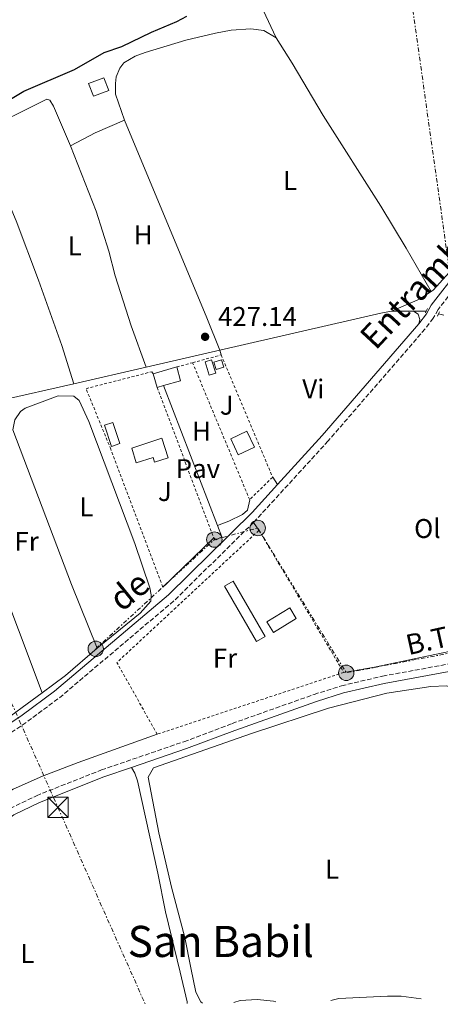
# Model space of a CAD drawing. Units: metres. Extents: x 638427 to 641894, y 4715933 to 4718315.
# Drawn here: x 641431 to 641587, y 4715994 to 4716357 of the extents above; entities that cross this region are included whole.
import ezdxf
from ezdxf.enums import TextEntityAlignment as Align

# ---------------------------------------------------------------- set-up
doc = ezdxf.new("R2010")
doc.units = ezdxf.units.M
doc.header["$MEASUREMENT"] = 0
for name, pattern in [('DGN Style 2', [1.7399219301090239, 1.043953158065414, -0.6959687720436097]), ('DGN Style 3', [2.435890702152634, 1.739921930109024, -0.6959687720436097]), ('DGN Style 7', [3.4798438602180486, 1.565929737098122, -0.6959687720436097, 0.5219765790327072, -0.6959687720436097])]:
    doc.linetypes.add(name, pattern=pattern)
for name, color, linetype, lineweight in [('Acequia de obra', 4, 'Continuous', 0), ('Camino', 7, 'DGN Style 3', 0), ('Cauce permanente', 151, 'Continuous', 13), ('Cota de punto acotado terreno', 7, 'Continuous', 0), ('Curva de nivel directora', 30, 'Continuous', 30), ('Edificio', 1, 'Continuous', 13), ('Etiqueta de uso rústico', 92, 'Continuous', 0), ('Iglesia-ermita', 1, 'Continuous', 13), ('Invernadero', 7, 'Continuous', 0), ('Línea  de muro-pared o tapia', 1, 'Continuous', 13), ('Línea de cambio de uso (parcela vista)', 92, 'Continuous', 0), ('Línea de pavimento', 1, 'Continuous', 0), ('Línea eléctrica', 6, 'DGN Style 7', 0), ('Margen derecho', 7, 'Continuous', 0), ('Pavimento', 7, 'Continuous', 0), ('Piscina', 1, 'Continuous', 0), ('Pontón-alcantarilla (pasos de agua)', 1, 'DGN Style 2', 0), ('Poste tendido eléctrico', 7, 'Continuous', 0), ('Punto acotado terreno (símbolo)', 7, 'Continuous', 0), ('Tela metálica o alambrada', 7, 'DGN Style 2', 0), ('Tensión línea eléctrica', 7, 'Continuous', 0), ('Texto de Área (paraje) menor', 7, 'Continuous', 0), ('Torre eléctrica', 7, 'Continuous', 0), ('Zona ajardinada', 92, 'Continuous', 0)]:
    doc.layers.add(name, color=color, linetype=linetype, lineweight=lineweight)
doc.styles.add('Style-Arial', font='arial.ttf')

# ---------------------------------------------------------------- blocks, each defined once
blk = doc.blocks.new('5PATER')
at = {"layer": 'Cauce permanente', "linetype": 'Continuous', "lineweight": 0}
h = blk.add_hatch(color=51, dxfattribs=at)
edge = h.paths.add_edge_path()
edge.add_ellipse((0, 0), major_axis=(-0.1095731443231308, -0.1110710700762829), ratio=0.9994222409660317, start_angle=0, end_angle=360)
blk = doc.blocks.new('5TME')
at = {"layer": 'Iglesia-ermita', "color": 7, "linetype": 'Continuous', "lineweight": 0}
for p, q in [((-0.375, 0.375), (0.375, -0.375)), ((0.3723, 0.3776), (-0.3716, -0.3784))]:
    blk.add_line(p, q, dxfattribs=at)
at = {"layer": 'Iglesia-ermita', "color": 7, "linetype": 'Continuous', "lineweight": 0, "flags": 128}
blk.add_lwpolyline([(-0.375, -0.375), (0.375, -0.375), (0.375, 0.375), (-0.375, 0.375), (-0.3716, -0.3784)], dxfattribs=at)
blk = doc.blocks.new('5PELE')
at = {"layer": 'Iglesia-ermita', "linetype": 'Continuous', "lineweight": 0}
h = blk.add_hatch(color=9, dxfattribs=at)
edge = h.paths.add_edge_path()
edge.add_arc((-2.000000476837158e-05, 0), 0.2850000000000001, 0, 360)
at = {"layer": 'Iglesia-ermita', "color": 252, "linetype": 'Continuous', "lineweight": 0}
blk.add_circle((-2.000000476837158e-05, 0), 0.2850000000000001, dxfattribs=at)

msp = doc.modelspace()

# ---------------------------------------------------------------- linework, layer by layer
at = {"layer": 'Acequia de obra', "color": 4, "linetype": 'Continuous', "lineweight": 0, "extrusion": (0.007916952753008678, -0.04543642454467339, 0.9989358603953024), "elevation": -208783.4363426806, "flags": 128}
msp.add_lwpolyline([(1441618.840501961, 4531309.66388282), (1441614.820837797, 4531309.663882819), (1441553.88873254, 4531306.41156839)], dxfattribs=at)
at = {"layer": 'Acequia de obra', "color": 4, "linetype": 'Continuous', "lineweight": 0, "extrusion": (-0.002475236151179469, -3.063411078156254e-06, 0.9999969365936134), "elevation": -1175.202640783846, "flags": 128}
msp.add_lwpolyline([(641575.6622616561, 4716249.826422001), (641567.5822369036, 4716249.816422001)], dxfattribs=at)
at = {"layer": 'Acequia de obra', "color": 4, "linetype": 'Continuous', "lineweight": 0, "extrusion": (-0.002100826427037018, -4.413500897313443e-06, 0.9999977932519873), "elevation": -941.3571290238483, "flags": 128}
msp.add_lwpolyline([(641580.8119020642, 4716249.835891252), (641576.0518915604, 4716249.825891253)], dxfattribs=at)
at = {"layer": 'Acequia de obra', "color": 4, "linetype": 'Continuous', "lineweight": 0, "elevation": 427.3300000000018, "flags": 128}
msp.add_lwpolyline([(641587.8200000003, 4716248.310000001), (641585.8300000001, 4716248.83)], dxfattribs=at)
at = {"layer": 'Acequia de obra', "color": 4, "linetype": 'Continuous', "lineweight": 0, "extrusion": (-0.009070047866355204, -0.002081814144903148, 0.9999566992033045), "elevation": -15209.6958079183, "flags": 128}
msp.add_lwpolyline([(641482.5464875529, 4716214.026169406), (641455.3152494121, 4716207.776155862)], dxfattribs=at)
at = {"layer": 'Acequia de obra', "color": 4, "linetype": 'Continuous', "lineweight": 0, "extrusion": (-0.01098602266212448, -0.002525145507431658, 0.9999364634546705), "elevation": -18529.61212637646, "flags": 128}
msp.add_lwpolyline([(641443.8073597945, 4716197.4661432), (641417.005571458, 4716191.30612356)], dxfattribs=at)
at = {"layer": 'Acequia de obra', "color": 4, "linetype": 'Continuous', "lineweight": 0, "extrusion": (-0.01112990039737029, -0.002555271896998626, 0.9999347958255465), "elevation": -18763.98613237811, "flags": 128}
msp.add_lwpolyline([(641416.0463244749, 4716190.509919969), (641388.7344544667, 4716184.239899498)], dxfattribs=at)
at = {"layer": 'Camino', "color": 7, "linetype": 'DGN Style 3', "lineweight": 0, "extrusion": (-0.004762989391384249, -0.007231657593687091, 0.9999625078274212), "elevation": -36734.51742410754, "flags": 128}
msp.add_lwpolyline([(641512.2856247852, 4716029.49695779), (641482.8042921076, 4716000.516199975), (641440.5225806858, 4715964.755264874), (641428.4821456915, 4715955.815045577), (641408.3414215295, 4715942.314645996), (641385.9005329332, 4715923.294180719)], dxfattribs=at)
at = {"layer": 'Camino', "color": 7, "linetype": 'DGN Style 3', "lineweight": 0}
for points in [[(641595.4300000002, 4716262.970000002, 427.3300000000017), (641585.6799999982, 4716250.41, 427.3200000000071), (641583.89, 4716247.260000001, 427.3200000000071), (641580.8799999993, 4716243.28, 427.3200000000071), (641545.0599999982, 4716201.910000001, 427.1199999999953), (641517.5299999998, 4716171.83, 426.7799999999989)], [(641355.6900000015, 4716029.279999999, 425.3999999999942), (641360.1299999983, 4716028.750000002, 425.4600000000063), (641377.5000000001, 4716036.080000001, 425.2799999999989), (641392.7899999988, 4716043.890000001, 425.3500000000058), (641411.4400000013, 4716054.480000001, 425.4400000000023), (641427.5100000022, 4716066.15, 425.6100000000006), (641437.2699999989, 4716070.890000002, 425.6900000000024), (641461.2500000001, 4716080.4, 425.8800000000046), (641491.7699999993, 4716090.840000001, 426.1100000000007), (641509.5799999969, 4716097.540000002, 426.2500000000001), (641539.8799999993, 4716108.300000002, 426.479999999996), (641549.9699999989, 4716111.460000004, 426.550000000003), (641565.1700000004, 4716115.050000002, 426.6600000000035), (641627.3199999996, 4716126.4, 427.0599999999978), (641681.5499999997, 4716137.84, 427.4199999999983)]]:
    msp.add_polyline3d(points, dxfattribs=at)
at = {"layer": 'Curva de nivel directora', "color": 30, "linetype": 'Continuous', "lineweight": 30, "elevation": 425, "flags": 128}
msp.add_lwpolyline([(641310.4499999991, 4716263.300000001), (641312.91, 4716267.600000001), (641314.0900000002, 4716268.87), (641318.0099999985, 4716271.180000001), (641321.54, 4716271.83), (641322.9100000003, 4716272.490000002), (641323.089999999, 4716275.940000001), (641324.5499999986, 4716276.650000001), (641330.8200000006, 4716278.350000001), (641347.1100000006, 4716287), (641352.209999999, 4716290.34), (641363.3200000002, 4716294.689999999), (641387.44, 4716304.83), (641392.6599999992, 4716307.74), (641409.6799999999, 4716318.810000001), (641415.3300000007, 4716322.020000001), (641427.0599999985, 4716327.800000001), (641432.5700000006, 4716331.050000001), (641451.3499999982, 4716339.140000001), (641462.2899999995, 4716345.369999999), (641468.8399999986, 4716347.58), (641479.7499999985, 4716352.890000001), (641489.1999999988, 4716356.800000001), (641492.8499999989, 4716358.77)], dxfattribs=at)
at = {"layer": 'Edificio', "color": 1, "linetype": 'Continuous', "lineweight": 13, "extrusion": (-0.008603021494308546, 0.01795769957625518, 0.9998017348690178), "elevation": 79601.08902543565, "flags": 128}
msp.add_lwpolyline([(-2616196.568718061, -3975479.438184192), (-2616190.544360216, -3975479.940391882), (-2616190.965006817, -3975484.962468788), (-2616196.989364661, -3975484.460261098), (-2616196.568718061, -3975479.438184192)], close=True, dxfattribs=at)
at = {"layer": 'Edificio', "color": 51, "linetype": 'Continuous', "lineweight": 13, "extrusion": (-0.008603021494308546, 0.01795769957625518, 0.9998017348690178), "elevation": 79601.08902543566, "flags": 128}
msp.add_lwpolyline([(-2616190.544360216, -3975479.940391882), (-2616190.965006817, -3975484.962468788), (-2616196.989364661, -3975484.460261098), (-2616196.568718061, -3975479.438184192), (-2616190.544360216, -3975479.940391882)], dxfattribs=at)
at = {"layer": 'Edificio', "color": 51, "linetype": 'Continuous', "lineweight": 13, "extrusion": (-0.01062979717390662, -0.003030103103312684, 0.9999389110776843), "elevation": -20682.59571979188, "flags": 128}
msp.add_lwpolyline([(641448.6751542387, 4716185.730540385), (641457.3757256874, 4716188.21055177)], dxfattribs=at)
at = {"layer": 'Edificio', "color": 51, "linetype": 'Continuous', "lineweight": 13, "extrusion": (-0.00832381219009379, -0.004361479472667525, 0.9999558448488781), "elevation": -25482.40045276359, "flags": 128}
msp.add_lwpolyline([(641470.410352776, 4716162.945859178), (641471.860219303, 4716157.88581105), (641465.5899370882, 4716156.095794025)], dxfattribs=at)
at = {"layer": 'Edificio', "color": 1, "linetype": 'Continuous', "lineweight": 13, "extrusion": (-0.006467784400354342, -0.006054947095113616, 0.9999607519201071), "elevation": -32278.5578839234, "flags": 128}
msp.add_lwpolyline([(641492.8738518116, 4716117.947896394), (641490.4837724449, 4716117.197882645), (641488.9139346434, 4716122.167974121), (641491.3040140094, 4716122.927987686), (641492.8738518116, 4716117.947896394)], close=True, dxfattribs=at)
at = {"layer": 'Edificio', "color": 51, "linetype": 'Continuous', "lineweight": 13, "extrusion": (-0.006467784400354342, -0.006054947095113616, 0.9999607519201071), "elevation": -32278.5578839234, "flags": 128}
msp.add_lwpolyline([(641490.4837724449, 4716117.197882645), (641488.9139346434, 4716122.167974121), (641491.3040140094, 4716122.927987686), (641492.8738518116, 4716117.947896394), (641490.4837724449, 4716117.197882645)], dxfattribs=at)
at = {"layer": 'Edificio', "color": 51, "linetype": 'Continuous', "lineweight": 13, "elevation": 426.8899999999995, "flags": 128}
msp.add_lwpolyline([(641481.8300000001, 4716221.689999999), (641480.3799999999, 4716226.75)], dxfattribs=at)
at = {"layer": 'Edificio', "color": 51, "linetype": 'Continuous', "lineweight": 13, "extrusion": (-0.01142373601008499, -0.00324377689930779, 0.9999294855973593), "elevation": -22199.63015311591, "flags": 128}
msp.add_lwpolyline([(641447.2778333931, 4716175.181424296), (641444.847649246, 4716174.491420664)], dxfattribs=at)
at = {"layer": 'Edificio', "color": 1, "linetype": 'Continuous', "lineweight": 13, "extrusion": (-0.004920182231096695, -0.007357043023954173, 0.9999608320953158), "elevation": -37426.72433495092, "flags": 128}
msp.add_lwpolyline([(641512.1353171306, 4716051.852410571), (641506.1451436226, 4716049.062335061), (641503.4053244, 4716054.97249501), (641509.3954979072, 4716057.752570791), (641512.1353171306, 4716051.852410571)], close=True, dxfattribs=at)
at = {"layer": 'Edificio', "color": 51, "linetype": 'Continuous', "lineweight": 13, "extrusion": (-0.004920182231096695, -0.007357043023954173, 0.9999608320953158), "elevation": -37426.72433495092, "flags": 128}
msp.add_lwpolyline([(641506.1451436226, 4716049.062335061), (641503.4053244, 4716054.97249501), (641509.3954979072, 4716057.752570791), (641512.1353171306, 4716051.852410571), (641506.1451436226, 4716049.062335061)], dxfattribs=at)
at = {"layer": 'Edificio', "color": 1, "linetype": 'Continuous', "lineweight": 13}
for points in [[(641484.2599999999, 4716222.380000001, 426.9199999999983), (641481.8300000001, 4716221.689999999, 426.8899999999995), (641480.3799999999, 4716226.75, 426.8899999999995), (641489.0800000001, 4716229.230000001, 426.9900000000052), (641490.5300000003, 4716224.17, 426.9799999999959)], [(641468.0199999996, 4716200.930000001, 426.6900000000023), (641464.9699999997, 4716199.91, 426.6499999999942), (641462.3899999997, 4716207.689999999, 426.6499999999942), (641465.4299999997, 4716208.710000001, 426.679999999993)], [(641483.5499999998, 4716202.890000001, 426.8000000000029), (641485.8899999997, 4716195.680000001, 426.7700000000041), (641480.9199999999, 4716194.060000001, 426.7299999999959), (641480.3399999999, 4716195.82, 426.7400000000052), (641474.0800000001, 4716193.779999999, 426.6900000000023), (641472.4500000002, 4716199.279999999, 426.7200000000012)], [(641521.8200000003, 4716129.699999999, 426.5200000000041), (641518.6100000005, 4716127.83, 426.4900000000052), (641506.7000000002, 4716148.289999999, 426.570000000007), (641509.9100000003, 4716150.16, 426.5899999999965)]]:
    msp.add_polyline3d(points, close=True, dxfattribs=at)
at = {"layer": 'Edificio', "color": 51, "linetype": 'Continuous', "lineweight": 13}
for points in [[(641464.9699999997, 4716199.91, 426.6499999999942), (641462.3899999997, 4716207.689999999, 426.6499999999942), (641465.4299999997, 4716208.710000001, 426.679999999993), (641468.0199999996, 4716200.930000001, 426.6900000000023), (641464.9699999997, 4716199.91, 426.6499999999942)], [(641480.9199999999, 4716194.060000001, 426.7299999999959), (641480.3399999999, 4716195.82, 426.7400000000052), (641474.0800000001, 4716193.779999999, 426.6900000000023), (641472.4500000002, 4716199.279999999, 426.7200000000012), (641483.5499999998, 4716202.890000001, 426.8000000000029), (641485.8899999997, 4716195.680000001, 426.7700000000041), (641480.9199999999, 4716194.060000001, 426.7299999999959)], [(641518.6100000005, 4716127.83, 426.4900000000052), (641506.7000000002, 4716148.289999999, 426.570000000007), (641509.9100000003, 4716150.16, 426.5899999999965), (641521.8200000003, 4716129.699999999, 426.5200000000041), (641518.6100000005, 4716127.83, 426.4900000000052)]]:
    msp.add_polyline3d(points, dxfattribs=at)
at = {"layer": 'Invernadero', "color": 7, "linetype": 'Continuous', "lineweight": 0, "extrusion": (-0.005738987782873408, -0.006048378919541192, 0.9999652399617068), "elevation": -31780.11639119313, "flags": 128}
msp.add_lwpolyline([(641525.1832314259, 4716030.415608041), (641516.6929121177, 4716025.235513637), (641514.2930090341, 4716029.17558536), (641522.7733285063, 4716034.355680113), (641525.1832314259, 4716030.415608041)], close=True, dxfattribs=at)
at = {"layer": 'Invernadero', "color": 7, "linetype": 'Continuous', "lineweight": 0, "extrusion": (-0.005738987782873408, -0.006048378919541192, 0.9999652399617068), "elevation": -31780.11637971515, "flags": 128}
msp.add_lwpolyline([(641516.6929121177, 4716025.235513637), (641514.2930090341, 4716029.17558536), (641522.7733285063, 4716034.355680113), (641525.1832314259, 4716030.415608041), (641516.6929121177, 4716025.235513637)], dxfattribs=at)
at = {"layer": 'Línea  de muro-pared o tapia', "color": 1, "linetype": 'Continuous', "lineweight": 13, "extrusion": (-0.006056411932772835, -0.005840801092928509, 0.9999646018320315), "elevation": -31004.74860665816, "flags": 128}
msp.add_lwpolyline([(641493.6383615412, 4716065.462302738), (641474.8173742825, 4716047.311993139)], dxfattribs=at)
at = {"layer": 'Línea de cambio de uso (parcela vista)', "color": 92, "linetype": 'Continuous', "lineweight": 0, "extrusion": (-0.01727056439077783, 0.0377434556598833, 0.9991382082377164), "elevation": 167356.7958792552, "flags": 128}
msp.add_lwpolyline([(-2545681.043623228, -4018276.562107272), (-2545691.359316386, -4018277.043952338), (-2545703.181099514, -4018276.803029805)], dxfattribs=at)
at = {"layer": 'Línea de cambio de uso (parcela vista)', "color": 92, "linetype": 'Continuous', "lineweight": 0, "extrusion": (-0.7319833537768479, -0.2918990524916569, 0.6156259521398288), "elevation": -1845972.737991225, "flags": 128}
msp.add_lwpolyline([(-4143136.550045315, 1442639.979760561), (-4143149.374081943, 1442639.840173474), (-4143228.454931882, 1442637.885954247)], dxfattribs=at)
at = {"layer": 'Línea de cambio de uso (parcela vista)', "color": 92, "linetype": 'Continuous', "lineweight": 0, "extrusion": (-0.001084061578197239, -0.001941455724974673, 0.9999975277770254), "elevation": -9424.611019572225, "flags": 128}
msp.add_lwpolyline([(641583.1762388372, 4716247.710902482), (641578.9662304705, 4716244.910897207), (641568.5762148945, 4716240.410888725)], dxfattribs=at)
at = {"layer": 'Línea de cambio de uso (parcela vista)', "color": 92, "linetype": 'Continuous', "lineweight": 0, "extrusion": (0.001307170557510617, -0.005228682230042468, 0.999985475988162), "elevation": -23394.01627140008, "flags": 128}
msp.add_lwpolyline([(641504.4035898751, 4716175.818606747), (641503.9535771875, 4716177.618631354)], dxfattribs=at)
at = {"layer": 'Línea de cambio de uso (parcela vista)', "color": 92, "linetype": 'Continuous', "lineweight": 0, "extrusion": (0.2153662945546762, 0.0818754133125009, 0.9730949469937122), "elevation": 524698.2040652129, "flags": 128}
msp.add_lwpolyline([(4180364.330398539, -2214171.366650274), (4180389.728156848, -2214170.932630934), (4180450.793829693, -2214170.932630934)], dxfattribs=at)
at = {"layer": 'Línea de cambio de uso (parcela vista)', "color": 92, "linetype": 'Continuous', "lineweight": 0, "extrusion": (0.0001402926940393427, -0.0003726735282938211, 0.9999999207161976), "elevation": -1241.629723359531, "flags": 128}
msp.add_lwpolyline([(641403.8639246412, 4716202.764783709), (641439.2539299052, 4716108.754777182)], dxfattribs=at)
at = {"layer": 'Línea de cambio de uso (parcela vista)', "color": 92, "linetype": 'Continuous', "lineweight": 0, "extrusion": (0.00170065616991483, -0.00256043234289902, 0.9999952759662464), "elevation": -10557.54098874155, "flags": 128}
msp.add_lwpolyline([(641522.9062109877, 4716176.96734491), (641524.706225392, 4716174.257336028)], dxfattribs=at)
at = {"layer": 'Línea de cambio de uso (parcela vista)', "color": 92, "linetype": 'Continuous', "lineweight": 0, "extrusion": (0.001580317426313053, -0.002350421350136907, 0.9999959890501107), "elevation": -9644.411339995137, "flags": 128}
msp.add_lwpolyline([(641518.0244947277, 4716159.258752653), (641516.0544813848, 4716162.188760748)], dxfattribs=at)
at = {"layer": 'Línea de cambio de uso (parcela vista)', "color": 92, "linetype": 'Continuous', "lineweight": 0, "extrusion": (-0.003670132982459641, -0.01477622883417905, 0.9998840898750869), "elevation": -71614.45384314281, "flags": 128}
msp.add_lwpolyline([(641660.525971701, 4715594.530809953), (641629.3354844084, 4715589.42025201), (641612.3151585988, 4715586.129761168), (641559.4942297302, 4715575.008668322), (641548.0840496554, 4715573.058465723)], dxfattribs=at)
at = {"layer": 'Línea de cambio de uso (parcela vista)', "color": 92, "linetype": 'Continuous', "lineweight": 0, "extrusion": (-0.005686869144313159, -0.006341310410689036, 0.9999637229927947), "elevation": -33128.15733114857, "flags": 128}
msp.add_lwpolyline([(641431.3696416784, 4715993.635305707), (641440.0700128183, 4716000.025434188), (641451.700564058, 4716010.095636664)], dxfattribs=at)
at = {"layer": 'Línea de cambio de uso (parcela vista)', "color": 92, "linetype": 'Continuous', "lineweight": 0, "extrusion": (-0.006253235135511901, -0.004966418106750661, 0.9999681153624495), "elevation": -27007.30305908799, "flags": 128}
msp.add_lwpolyline([(641406.8011486229, 4716017.131809175), (641412.2713543389, 4716020.311848393), (641429.4420816915, 4716032.922003912)], dxfattribs=at)
at = {"layer": 'Línea de cambio de uso (parcela vista)', "color": 92, "linetype": 'Continuous', "lineweight": 0, "extrusion": (-0.005182306346577959, -0.00678959558977173, 0.9999635218810022), "elevation": -34918.66750099257, "flags": 128}
msp.add_lwpolyline([(641475.4637067378, 4715965.20732571), (641446.2529588612, 4715954.727101377), (641433.1026172077, 4715949.70700084), (641422.2022971646, 4715944.886884416), (641412.5119608715, 4715939.176745933), (641401.531538254, 4715931.946552084), (641393.551282646, 4715927.576458335), (641390.2612750026, 4715927.926498136), (641387.4113132752, 4715930.536538257), (641386.1113825563, 4715933.156591505), (641384.7415046032, 4715937.246681229)], dxfattribs=at)
at = {"layer": 'Línea de cambio de uso (parcela vista)', "color": 92, "linetype": 'Continuous', "lineweight": 0}
for points in [[(641617.2199999997, 4716363.720000001, 425.6100000000006), (641622.5300000003, 4716354.66, 425.9900000000052), (641627.0999999996, 4716348.230000001, 426.2799999999989), (641631.3700000001, 4716343.289999999, 426.5200000000041), (641634.6200000001, 4716340.99, 426.6600000000035), (641639.2999999998, 4716339.33, 426.8000000000029), (641643.1900000004, 4716336.859999999, 426.9600000000065), (641644.3700000001, 4716334.630000001, 427.0500000000029), (641644.4100000003, 4716331.99, 427.1300000000047), (641641.8300000001, 4716327.300000001, 427.2299999999959), (641617.5599999997, 4716297.350000001, 427.3399999999965), (641593.4500000002, 4716268.15, 427.320000000007), (641583.8300000001, 4716257.609999999, 427.3099999999977), (641583.0899999999, 4716257.119999999, 427.3099999999977)], [(641525.8700000001, 4716350.779999999, 425.3300000000018), (641521.0099999999, 4716361.050000001, 425.1300000000047)], [(641469.8200000003, 4716320.359999999, 425.4799999999959), (641466.5199999996, 4716330.02, 425.2799999999989), (641466.4100000003, 4716333.930000001, 425.2100000000065), (641466.7199999997, 4716336.350000001, 425.1699999999983), (641468.1100000005, 4716339.59, 425.1300000000047), (641469.5700000003, 4716341.560000001, 425.1100000000006), (641473.79, 4716343.980000001, 425.1000000000058), (641477.3899999997, 4716345.350000001, 425.1100000000006), (641492.4900000002, 4716349.890000001, 425.1399999999995), (641503.4299999997, 4716352.57, 425.179999999993), (641509.2800000003, 4716353.58, 425.1900000000023), (641516.5099999999, 4716354.09, 425.2200000000012), (641521.3499999996, 4716353.529999999, 425.2599999999948), (641525.8700000001, 4716350.779999999, 425.3300000000018)], [(641525.8700000001, 4716350.779999999, 425.3300000000018), (641531.75, 4716341.439999999, 425.5200000000041), (641543.2400000002, 4716322.07, 425.8600000000006), (641564.5300000003, 4716288.65, 426.9100000000035), (641573.9000000004, 4716273.15, 427.2700000000041), (641583.0899999999, 4716257.119999999, 427.3099999999977)], [(641415.25, 4716315.310000001, 425.1100000000006), (641441.1500000004, 4716328.100000001, 425.1100000000006), (641442.1900000004, 4716327.83, 425.1300000000047), (641443.54, 4716325.550000001, 425.179999999993), (641449.79, 4716310.930000001, 425.4900000000052)], [(641451.0300000003, 4716223.060000001, 426.5599999999977), (641446.6299999999, 4716237.130000001, 426.4400000000023), (641438, 4716261.32, 426.1900000000023), (641429.7000000002, 4716283.15, 425.7599999999948), (641421.2999999998, 4716303.25, 425.3600000000006), (641415.25, 4716315.310000001, 425.1100000000006)], [(641449.79, 4716310.930000001, 425.4900000000052), (641459.2800000003, 4716286.76, 425.9799999999959), (641463.9800000006, 4716272, 426.2799999999989), (641466.3499999996, 4716262.84, 426.4499999999971), (641472.3099999997, 4716244.430000001, 426.75), (641477.8300000001, 4716229.220000001, 426.8699999999953)], [(641576.5700000003, 4716249.83, 427.3000000000029), (641578.3700000001, 4716248.77, 427.3099999999977), (641578.9699999997, 4716246.82, 427.3099999999977), (641578.54, 4716245.180000001, 427.3099999999977)], [(641459.6500000004, 4716125.350000001, 426.1699999999983), (641475.6100000005, 4716138.27, 426.3399999999965), (641479.5099999999, 4716142.689999999, 426.3899999999995), (641479.7100000001, 4716145.109999999, 426.3999999999942), (641479.2100000001, 4716147.630000001, 426.4199999999983), (641473.6299999999, 4716163.980000001, 426.4900000000052), (641456.5899999999, 4716209.130000001, 426.5899999999965), (641453.0300000003, 4716216.84, 426.570000000007), (641451.0499999998, 4716218.42, 426.5500000000029), (641445.25, 4716218.619999999, 426.4900000000052), (641433.0700000003, 4716214.02, 426.3399999999965), (641431.3700000001, 4716212.730000001, 426.320000000007), (641429.29, 4716209.65, 426.2899999999936), (641428.5300000003, 4716206.02, 426.2700000000041)], [(641504.2199999997, 4716170.66, 426.6999999999971), (641508.3899999997, 4716172.27, 426.7299999999959), (641513.4699999997, 4716174.76, 426.7799999999989), (641515.2800000003, 4716176.34, 426.8000000000029), (641516.0599999997, 4716180.199999999, 426.8300000000018)], [(641614.0599999997, 4715996.600000001, 427.5200000000041), (641616.2199999997, 4715996.939999999, 428.4499999999971), (641623.3200000003, 4715999.470000001, 428.5599999999977), (641624.9000000004, 4716001.66, 428.6399999999995), (641625.0999999996, 4716005.680000001, 428.679999999993), (641622.7199999997, 4716012.810000001, 428.2599999999948), (641612.3799999999, 4716047.939999999, 427.7200000000012), (641601.0300000003, 4716081.680000001, 427.1900000000023), (641592.2999999998, 4716108.850000001, 426.7599999999948), (641590.8899999997, 4716110.730000001, 426.7599999999948), (641588.75, 4716111.5, 426.7599999999948), (641583.0099999999, 4716111.24, 426.7200000000012), (641566.7800000003, 4716108.77, 426.6199999999953), (641545.1399999997, 4716103.16, 426.4700000000012), (641516.7699999996, 4716093.9, 426.2599999999948), (641480.4699999997, 4716081.130000001, 425.9799999999959), (641478.5099999999, 4716077.710000001, 425.9499999999971), (641482.54, 4716057.140000001, 426.179999999993), (641487.2000000002, 4716037.15, 426.4799999999959), (641492.0700000003, 4716018.49, 426.9900000000052), (641494.29, 4716007.26, 427.5), (641496.1900000004, 4715998.279999999, 427.2599999999948), (641498.04, 4715994.74, 427.2299999999959), (641498.6600000003, 4715994.27, 426.7700000000041)], [(641492.9900000002, 4715994.15, 426.1100000000006), (641493, 4715994.74, 427.1699999999983), (641490.3099999997, 4716005.689999999, 427.4100000000035), (641484.9800000006, 4716028.02, 426.5599999999977), (641482.1299999999, 4716042.230000001, 426.3600000000006), (641474.5700000003, 4716076.32, 425.9199999999983), (641473.5999999996, 4716079.230000001, 425.9400000000023), (641472.3799999999, 4716081.32, 425.9400000000023)], [(641546.0300000003, 4715995.230000001, 427.1699999999983), (641549.04, 4715996, 427.75), (641566.9699999997, 4715996.810000001, 427.9199999999983), (641572.0499999998, 4715996.810000001, 427.9700000000012), (641579.4199999999, 4715995.9, 427.3800000000047)], [(641510.25, 4715994.5, 426.929999999993), (641512.5599999997, 4715995.210000001, 427.3699999999953), (641518.7699999996, 4715995.66, 427.429999999993), (641524.8899999997, 4715995.02, 427.5099999999948), (641525.7199999997, 4715994.810000001, 427.070000000007)]]:
    msp.add_polyline3d(points, dxfattribs=at)
at = {"layer": 'Línea de pavimento', "color": 1, "linetype": 'Continuous', "lineweight": 0, "extrusion": (0.001428783293683275, -0.003702238073684476, 0.9999921259747726), "elevation": -16117.11942692889, "flags": 128}
msp.add_lwpolyline([(641482.9952404024, 4716195.032118592), (641502.955534363, 4716143.311764136)], dxfattribs=at)
at = {"layer": 'Línea de pavimento', "color": 1, "linetype": 'Continuous', "lineweight": 0, "extrusion": (-0.005754381484051291, -0.007020717868038326, 0.999958797458352), "elevation": -36375.68120750127, "flags": 128}
msp.add_lwpolyline([(641496.0538090675, 4716031.505764096), (641497.6536674856, 4716027.345661568), (641495.4835883249, 4716026.275635197), (641494.6536020675, 4716026.955651971)], dxfattribs=at)
at = {"layer": 'Línea eléctrica', "color": 6, "linetype": 'DGN Style 7', "lineweight": 0, "extrusion": (-0.00525597672493514, -0.006395263905976085, 0.9999657370671458), "elevation": -33106.20686786986, "flags": 128}
msp.add_lwpolyline([(641452.5493135942, 4716009.849062935), (641496.3812836359, 4716050.199898113), (641512.4116403807, 4716054.46997543), (641545.1402421758, 4716000.988817769), (641602.9806474248, 4716011.994916948), (641616.7717230868, 4716014.619136996), (641691.4632142901, 4716028.779406477), (641721.1740127961, 4716039.259664379)], dxfattribs=at)
at = {"layer": 'Línea eléctrica', "color": 6, "linetype": 'DGN Style 7', "lineweight": 0}
for points in [[(641134.9899999979, 4716736.17, 403.4400000000023), (641221.846287251, 4716607.987466601, 400.8209000000061), (641226.5199999987, 4716601.09, 400.679999999993), (641288.5500000016, 4716441.180000001, 404.3899999999995), (641350.4100000003, 4716280.03, 425.0099999999948), (641445.1799999997, 4716066.560000001, 425.7599999999948), (641477.4899999992, 4715993.84, 426.3999999999942)], [(641521.0300000005, 4716716.670000001, 400.0099999999948), (641545.8700000001, 4716565.060000001, 402.6100000000006), (641573.9699999986, 4716378.190000001, 425.0099999999948), (641602.5300000019, 4716174.880000001, 427.2400000000052), (641609.5992095177, 4716127.275841487, 427.6705999999977), (641628.9600000007, 4715996.899999999, 428.8500000000058)]]:
    msp.add_polyline3d(points, dxfattribs=at)
at = {"layer": 'Margen derecho', "color": 7, "linetype": 'Continuous', "lineweight": 0, "extrusion": (-0.1439030498697862, 0.120063545315848, 0.9822813534442987), "elevation": 474343.7468977154, "flags": 128}
msp.add_lwpolyline([(-4032353.028373074, -2483891.879250207), (-4032298.44949352, -2483892.893058129), (-4032274.028394932, -2483893.960224362)], dxfattribs=at)
at = {"layer": 'Margen derecho', "color": 7, "linetype": 'Continuous', "lineweight": 0, "extrusion": (-0.005541605684134554, -0.006292877351673654, 0.9999648445325858), "elevation": -32806.56232973975, "flags": 128}
msp.add_lwpolyline([(641518.8749606804, 4716072.762226013), (641509.504439555, 4716062.452001784), (641478.5329200942, 4716032.011419135), (641436.4110176757, 4715996.380698806), (641424.5005355516, 4715987.540534047), (641404.279737698, 4715973.990248926), (641380.4286630794, 4715953.769844896), (641365.988053553, 4715942.999617798), (641354.1775698961, 4715933.349465593)], dxfattribs=at)
at = {"layer": 'Margen derecho', "color": 7, "linetype": 'Continuous', "lineweight": 0, "extrusion": (-0.005588041422480108, -0.005904750842951198, 0.9999669533092298), "elevation": -31005.93703156535, "flags": 128}
msp.add_lwpolyline([(641464.7444098142, 4715980.452286721), (641485.0549868019, 4715987.402440145), (641502.8854348664, 4715994.10250262), (641533.1162481328, 4716004.842675972), (641543.056539985, 4716007.95276614), (641558.1068638089, 4716011.512797947), (641620.2081294516, 4716022.852913032), (641674.4794614644, 4716034.303225514)], dxfattribs=at)
at = {"layer": 'Margen derecho', "color": 7, "linetype": 'Continuous', "lineweight": 0}
for points in [[(641647.120000001, 4716331.050000001, 427.2200000000012), (641632.7100000008, 4716312.180000001, 427.3600000000007), (641593.0900000001, 4716264.86, 427.3200000000071), (641583.1700000003, 4716252.090000001, 427.3200000000071), (641581.3700000009, 4716248.920000002, 427.3200000000071), (641578.539999999, 4716245.180000001, 427.3099999999977)], [(641367.1600000003, 4716028.750000002, 425.5099999999947), (641378.649999999, 4716033.600000001, 425.3200000000069), (641394.0699999996, 4716041.470000003, 425.3999999999942), (641412.9400000012, 4716052.189999999, 425.479999999996), (641428.9200000004, 4716063.800000002, 425.6000000000058), (641438.3700000008, 4716068.390000001, 425.6799999999931), (641462.199999998, 4716077.83, 425.8699999999955), (641472.3799999991, 4716081.320000002, 425.9400000000024)]]:
    msp.add_polyline3d(points, dxfattribs=at)
at = {"layer": 'Piscina', "color": 1, "linetype": 'Continuous', "lineweight": 0, "extrusion": (-0.00554217205302585, -0.005468603396332907, 0.9999696888935327), "elevation": -28919.43892184571, "flags": 128}
msp.add_lwpolyline([(641498.9645762236, 4716141.541161056), (641496.2045077679, 4716140.681148197), (641495.3545762446, 4716143.37118842), (641498.1146447003, 4716144.231201279), (641498.9645762236, 4716141.541161056)], close=True, dxfattribs=at)
at = {"layer": 'Piscina', "color": 4, "linetype": 'Continuous', "lineweight": 0, "extrusion": (-0.00554217205302585, -0.005468603396332907, 0.9999696888935327), "elevation": -28919.43892184572, "flags": 128}
msp.add_lwpolyline([(641496.2045077679, 4716140.681148197), (641495.3545762446, 4716143.37118842), (641498.1146447003, 4716144.231201279), (641498.9645762236, 4716141.541161056), (641496.2045077679, 4716140.681148197)], dxfattribs=at)
at = {"layer": 'Pontón-alcantarilla (pasos de agua)', "color": 1, "linetype": 'DGN Style 2', "lineweight": 0, "flags": 128}
for points, elevation in [([(641581.3300000001, 4716249.84), (641581.7999999998, 4716250.82)], 427.3099999999977), ([(641581.0199999996, 4716249.199999999), (641581.3300000001, 4716249.84)], 427.3099999999977), ([(641585.8300000001, 4716248.83), (641585.4699999997, 4716248.060000001)], 427.3300000000018), ([(641586.1900000004, 4716249.619999999), (641585.8300000001, 4716248.83)], 427.3300000000018)]:
    msp.add_lwpolyline(points, dxfattribs=dict(at, elevation=elevation))
at = {"layer": 'Tela metálica o alambrada', "color": 7, "linetype": 'DGN Style 2', "lineweight": 0, "extrusion": (-0.006188738057514052, -0.00167342537606788, 0.999979449373219), "elevation": -11435.26344426943, "flags": 128}
msp.add_lwpolyline([(641485.3279700232, 4716218.287481404), (641495.8682013894, 4716221.137485394)], dxfattribs=at)
at = {"layer": 'Tela metálica o alambrada', "color": 7, "linetype": 'DGN Style 2', "lineweight": 0, "extrusion": (0.001508352855560577, -0.003573331463164367, 0.9999924780586691), "elevation": -15457.9327055514, "flags": 128}
msp.add_lwpolyline([(641504.1359847998, 4716208.543699523), (641523.1862497175, 4716163.413411394)], dxfattribs=at)
at = {"layer": 'Tela metálica o alambrada', "color": 7, "linetype": 'DGN Style 2', "lineweight": 0, "extrusion": (-0.00949438505298802, -0.002563000378265707, 0.9999516426715477), "elevation": -17751.27228138049, "flags": 128}
msp.add_lwpolyline([(641464.2201927045, 4716199.223795691), (641470.110496889, 4716200.813800912)], dxfattribs=at)
at = {"layer": 'Tela metálica o alambrada', "color": 7, "linetype": 'DGN Style 2', "lineweight": 0, "extrusion": (0.00154289874022536, -0.003703249607953438, 0.9999919526705296), "elevation": -16048.57159072107, "flags": 128}
msp.add_lwpolyline([(641514.637852883, 4716153.10704224), (641493.5475385461, 4716203.727389348)], dxfattribs=at)
at = {"layer": 'Tela metálica o alambrada', "color": 7, "linetype": 'DGN Style 2', "lineweight": 0, "extrusion": (0.001367719992211458, -0.003621623495303576, 0.999992506564565), "elevation": -15776.1249569056, "flags": 128}
msp.add_lwpolyline([(641480.646125482, 4716195.484096206), (641501.636420427, 4716139.903731704)], dxfattribs=at)
at = {"layer": 'Tela metálica o alambrada', "color": 7, "linetype": 'DGN Style 2', "lineweight": 0, "extrusion": (-0.005993910190450716, -0.005881083645689291, 0.9999647423263389), "elevation": -31154.62494274828, "flags": 128}
msp.add_lwpolyline([(641515.5945088195, 4716086.875739928), (641507.0940621144, 4716078.535595695)], dxfattribs=at)
at = {"layer": 'Tela metálica o alambrada', "color": 7, "linetype": 'DGN Style 2', "lineweight": 0, "extrusion": (-0.005204685486794768, -0.006693965215837563, 0.9999640503931494), "elevation": -34482.02314197445, "flags": 128}
msp.add_lwpolyline([(641475.3986905151, 4715968.429036429), (641460.5294124105, 4715994.92963017), (641513.0318241753, 4716043.740723775)], dxfattribs=at)
at = {"layer": 'Tela metálica o alambrada', "color": 7, "linetype": 'DGN Style 2', "lineweight": 0, "extrusion": (0.001510235006637092, -0.002528463012084572, 0.9999956630231059), "elevation": -10529.04526694488, "flags": 128}
msp.add_lwpolyline([(641518.1238778785, 4716157.353214803), (641549.4641139809, 4716104.883047079)], dxfattribs=at)
at = {"layer": 'Tela metálica o alambrada', "color": 7, "linetype": 'DGN Style 2', "lineweight": 0, "extrusion": (-0.006794222105795705, -0.002249964229331849, 0.9999743877754789), "elevation": -14543.35309390289, "flags": 128}
msp.add_lwpolyline([(641538.9306488922, 4716095.645228406), (641469.9587077922, 4716072.805170595)], dxfattribs=at)
at = {"layer": 'Tela metálica o alambrada', "color": 7, "linetype": 'DGN Style 2', "lineweight": 0}
msp.add_polyline3d([(641484, 4716147.960000001, 426.4400000000023), (641464.75, 4716198.880000001, 426.6499999999942), (641455.5800000001, 4716221.220000001, 426.6000000000058), (641479.8499999996, 4716227.49, 426.8899999999995), (641480.3799999999, 4716226.75, 426.8899999999995)], dxfattribs=at)

# ---------------------------------------------------------------- block references
at = {"layer": 'Poste tendido eléctrico', "color": 7, "linetype": 'Continuous', "lineweight": 0, "xscale": 10, "yscale": 10, "zscale": 10}
for p in [(641519.0300000022, 4716169.750000001, 426.7700000000041), (641502.9999999994, 4716165.48, 426.6600000000035), (641459.1700000018, 4716125.13, 426.1699999999983), (641551.760000002, 4716116.27, 426.5899999999965)]:
    msp.add_blockref('5PELE', p, dxfattribs=at)
at = {"layer": 'Punto acotado terreno (símbolo)', "color": 7, "linetype": 'Continuous', "lineweight": 0, "xscale": 10, "yscale": 10, "zscale": 10}
msp.add_blockref('5PATER', (641499.5900000001, 4716240.380000001, 427.1399999999995), dxfattribs=at)
at = {"layer": 'Torre eléctrica', "color": 7, "linetype": 'Continuous', "lineweight": 0, "xscale": 10, "yscale": 10, "zscale": 10}
msp.add_blockref('5TME', (641445.1799999997, 4716066.560000001, 425.7599999999948), dxfattribs=at)

# ---------------------------------------------------------------- texts
at = {"color": 7, "linetype": 'Continuous', "lineweight": 0, "style": 'Style-Arial'}
for s, rotation, p in [('Entrambasaguas', 47.07763999999999, (641595.5003336249, 4716270.484751298, 427.3099999999977)), ('de', 39.15346, (641474.326749305, 4716143.067110651, 426.3500000000058))]:
    msp.add_text(s, height=9, rotation=rotation, dxfattribs=at).set_placement(p, align=Align.CENTER)
at = {"layer": 'Cota de punto acotado terreno', "color": 7, "linetype": 'Continuous', "lineweight": 0, "style": 'Style-Arial'}
msp.add_text('427.14', height=7.000000000000002, dxfattribs=at).set_placement((641504.3600000006, 4716244.38, 427.1399999999995))
at = {"layer": 'Etiqueta de uso rústico', "color": 92, "linetype": 'Continuous', "lineweight": 0, "style": 'Style-Arial'}
for s, p in [('L', (641530.94142038, 4716298.120010001, 426.2400000000052)), ('H', (641476.7016459899, 4716278.030010001, 426.2799999999989)), ('L', (641451.4014203812, 4716273.970010002, 426.1000000000058)), ('Vi', (641539.5689322178, 4716221.11001, 427.1499999999942)), ('H', (641498.2816459883, 4716205.560010002, 426.8899999999995)), ('L', (641455.7014203772, 4716177.60001, 426.429999999993)), ('Ol', (641581.7446334385, 4716169.570010001, 427.0800000000018)), ('Fr', (641433.633685269, 4716164.840010001, 426.1100000000006)), ('Fr', (641506.9536852697, 4716121.720010001, 426.3800000000047)), ('L', (641546.5214203792, 4716043.710010002, 427.1600000000035)), ('L', (641433.8814203774, 4716012.640010001, 425.8500000000058))]:
    msp.add_text(s, height=7.000000000000002, dxfattribs=at).set_placement(p, align=Align.MIDDLE_CENTER)
at = {"layer": 'Pavimento', "color": 7, "linetype": 'Continuous', "lineweight": 0, "style": 'Style-Arial'}
msp.add_text('Pav', height=7.000000000000002, dxfattribs=at).set_placement((641496.9257062554, 4716191.680009999, 426.7799999999989), align=Align.MIDDLE_CENTER)
at = {"layer": 'Tensión línea eléctrica', "color": 7, "linetype": 'Continuous', "lineweight": 0, "style": 'Style-Arial'}
msp.add_text('B.T.', height=7.5, rotation=12.55638, dxfattribs=at).set_placement((641583.8157022122, 4716124.787270113, 426.7700000000041), align=Align.CENTER)
at = {"layer": 'Texto de Área (paraje) menor', "color": 7, "linetype": 'Continuous', "lineweight": 0, "style": 'Style-Arial'}
msp.add_text('San Babil', height=11.5, dxfattribs=at).set_placement((641505.3836956242, 4716017.06001, 426.9700000000012), align=Align.MIDDLE_CENTER)
at = {"layer": 'Zona ajardinada', "color": 92, "linetype": 'Continuous', "lineweight": 0, "style": 'Style-Arial'}
for p in [(641507.5769051353, 4716215.110010001, 427), (641484.716905136, 4716183.23001, 426.6699999999983)]:
    msp.add_text('J', height=7.000000000000002, dxfattribs=at).set_placement(p, align=Align.MIDDLE_CENTER)

doc.saveas('drawing.dxf')
